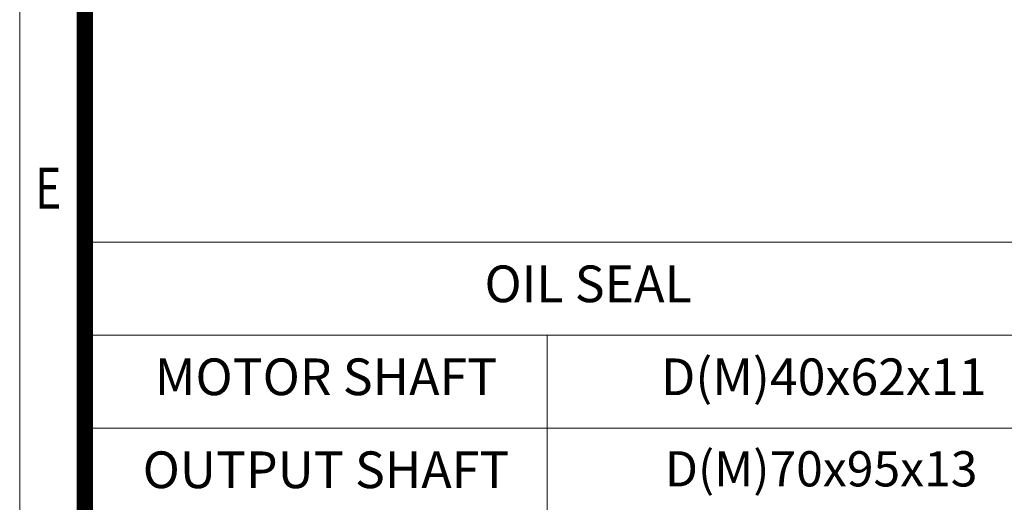
# Model space of a CAD drawing. Units: millimetres. Extents: x 1485 to 3443, y 44 to 2937.
# Drawn here: x 1485 to 2149, y 596 to 921 of the extents above; entities that cross this region are included whole.
import ezdxf
from ezdxf.enums import TextEntityAlignment as Align

# ---------------------------------------------------------------- set-up
doc = ezdxf.new("R2010")
doc.units = ezdxf.units.MM
doc.header["$LTSCALE"] = 50
doc.layers.get('0').update_dxf_attribs({"linetype": 'CONTINUOUS', "lineweight": 30})
doc.layers.add('D', color=7, linetype='CONTINUOUS', lineweight=9)
doc.styles.add('A25', font='romans', dxfattribs={"height": 2.5, "bigfont": 'hgtxt'})
doc.styles.add('A3', font='romans', dxfattribs={"height": 3, "bigfont": 'whgtxt'})
doc.styles.add('ROMANS', font='romans.shx', dxfattribs={"width": 0.7, "height": 3.5, "bigfont": 'whgtxt.shx'})

# ---------------------------------------------------------------- blocks, each defined once
blk = doc.blocks.new('HS_A4양식_S(297X210MM)')
blk.add_line((18, 277), (18, 14))
at = {"color": 0}
blk.add_line((22, 277), (22, 14), dxfattribs=at)
at = {"color": 3, "const_width": 1}
blk.add_lwpolyline([(22, 273.072), (22, 17.5)], dxfattribs=at)
at = {"style": 'ROMANS', "width": 0.8}
blk.add_text('E', height=2.5, dxfattribs=at).set_placement((19.75, 83.082), align=Align.MIDDLE)

msp = doc.modelspace()

# ---------------------------------------------------------------- linework, layer by layer
at = {"layer": 'D'}
for p, q in [((1529.3862, 771.1299), (3392.2568, 771.1299)), ((1529.3862, 583.03), (1529.3862, 771.1299)), ((1529.3862, 708.4299), (3392.2568, 708.4299)), ((1841.0177, 708.4299), (1841.0177, 581.4603)), ((1529.3862, 645.73), (3392.2568, 645.73))]:
    msp.add_line(p, q, dxfattribs=at)

# ---------------------------------------------------------------- block references
at = {"layer": 'D', "lineweight": 0, "xscale": 11, "yscale": 11, "zscale": 11}
msp.add_blockref('HS_A4양식_S(297X210MM)', (1287.3862, -109.97), dxfattribs=at)

# ---------------------------------------------------------------- texts
at = {"layer": 'D'}
for s, height, style, p in [('OIL SEAL', 24.75, 'A25', (1868.6672, 739.7799)), ('MOTOR SHAFT', 24.75, 'A25', (1691.9485, 677.08)), ('D(M)40x62x11', 24.75, 'A25', (2027.5057, 677.08)), ('D(M)70x95x13', 23.76, 'A3', (2025.8065, 615.1609)), ('OUTPUT SHAFT', 24.75, 'A25', (1691.9485, 614.38))]:
    msp.add_text(s, height=height, dxfattribs=dict(at, style=style)).set_placement(p, align=Align.MIDDLE)

doc.saveas('drawing.dxf')
